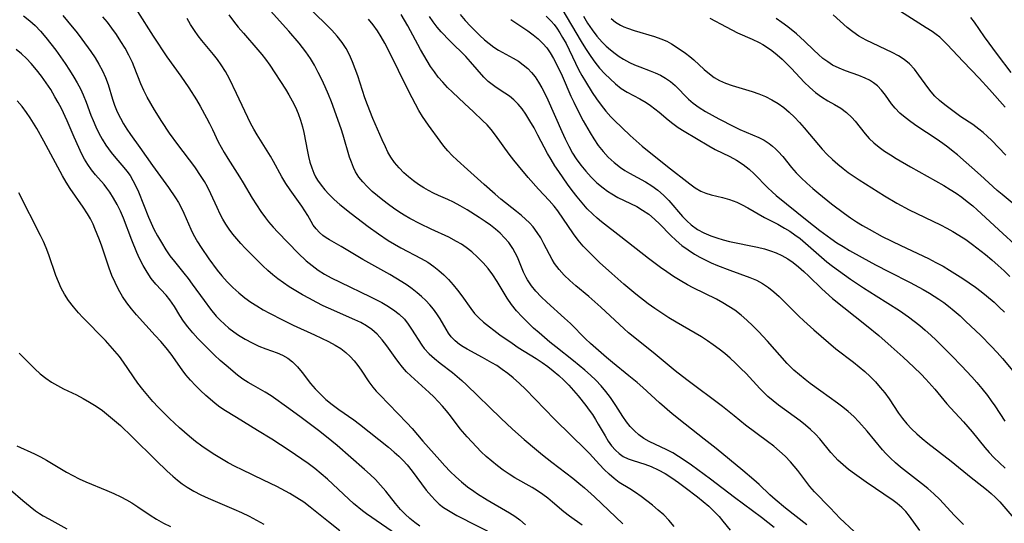
# Model space of a CAD drawing. Extents: x 1761544 to 1769746, y 3214722 to 3215715.
# Drawn here: x 1765943 to 1766175, y 3215196 to 3215314 of the extents above; entities that cross this region are included whole.
import ezdxf

# ---------------------------------------------------------------- set-up
doc = ezdxf.new("R2010")
doc.units = 0

msp = doc.modelspace()

# ---------------------------------------------------------------- linework, layer by layer
at = {"layer": 'Unknown_Line_Type', "color": 0}
for points in [[(1765970.3, 3215316.41, 1906), (1765974.02, 3215310.56, 1906), (1765977.18, 3215305.68, 1906), (1765980.48, 3215301.16, 1906), (1765982.36, 3215298.38, 1906), (1765984.17, 3215295.53, 1906), (1765985.03, 3215294.08, 1906), (1765986.58, 3215291.35, 1906), (1765987.3, 3215289.97, 1906), (1765987.98, 3215288.58, 1906), (1765989.34, 3215285.63, 1906), (1765989.99, 3215284.38, 1906), (1765990.7, 3215283.15, 1906), (1765991.58, 3215281.72, 1906), (1765994.34, 3215277.44, 1906), (1765995.23, 3215275.99, 1906), (1765997.34, 3215272.36, 1906), (1765998.31, 3215270.78, 1906), (1765999.34, 3215269.23, 1906), (1766000.43, 3215267.74, 1906), (1766001.17, 3215266.82, 1906), (1766002.26, 3215265.58, 1906), (1766003.39, 3215264.38, 1906), (1766008.18, 3215259.46, 1906), (1766010.06, 3215257.61, 1906), (1766011.42, 3215256.49, 1906), (1766012.86, 3215255.45, 1906), (1766014.37, 3215254.5, 1906), (1766015.95, 3215253.61, 1906), (1766018.03, 3215252.57, 1906), (1766025.21, 3215249.12, 1906), (1766027.84, 3215247.78, 1906), (1766029.09, 3215247.06, 1906), (1766030.59, 3215246.09, 1906), (1766031.96, 3215245.02, 1906), (1766033.18, 3215243.83, 1906), (1766034.08, 3215242.7, 1906), (1766034.89, 3215241.52, 1906), (1766037.29, 3215237.75, 1906), (1766037.87, 3215236.95, 1906), (1766038.99, 3215235.72, 1906), (1766040.26, 3215234.57, 1906), (1766041.62, 3215233.47, 1906), (1766044.5, 3215231.27, 1906), (1766045.64, 3215230.35, 1906), (1766046.74, 3215229.39, 1906), (1766047.81, 3215228.39, 1906), (1766055.91, 3215220.49, 1906), (1766058.65, 3215217.94, 1906), (1766061.45, 3215215.46, 1906), (1766064.3, 3215213.03, 1906), (1766065.74, 3215211.85, 1906), (1766067.93, 3215210.13, 1906), (1766072.91, 3215206.35, 1906), (1766074.31, 3215205.24, 1906), (1766075.67, 3215204.09, 1906), (1766077.99, 3215201.97, 1906), (1766084.7, 3215195.65, 1906)], [(1765991.78, 3215315.64, 1902), (1765992.88, 3215314.15, 1902), (1765994.05, 3215312.69, 1902), (1765995.25, 3215311.26, 1902), (1765998.65, 3215307.37, 1902), (1765999.57, 3215306.29, 1902), (1766000.45, 3215305.17, 1902), (1766001.5, 3215303.7, 1902), (1766005.18, 3215298.09, 1902), (1766005.99, 3215296.78, 1902), (1766006.77, 3215295.34, 1902), (1766007.49, 3215293.86, 1902), (1766008.12, 3215292.35, 1902), (1766008.68, 3215290.81, 1902), (1766009.16, 3215289.24, 1902), (1766009.48, 3215287.9, 1902), (1766010.37, 3215283.4, 1902), (1766010.61, 3215282.24, 1902), (1766010.94, 3215280.88, 1902), (1766011.35, 3215279.55, 1902), (1766011.86, 3215278.28, 1902), (1766012.28, 3215277.45, 1902), (1766012.75, 3215276.65, 1902), (1766013.55, 3215275.49, 1902), (1766014.45, 3215274.37, 1902), (1766015.42, 3215273.31, 1902), (1766016.68, 3215272.09, 1902), (1766018, 3215270.92, 1902), (1766020.66, 3215268.74, 1902), (1766024.62, 3215265.72, 1902), (1766027.1, 3215263.95, 1902), (1766029.4, 3215262.43, 1902), (1766030.88, 3215261.55, 1902), (1766032.39, 3215260.71, 1902), (1766037.15, 3215258.19, 1902), (1766038.68, 3215257.29, 1902), (1766040.13, 3215256.31, 1902), (1766041.34, 3215255.34, 1902), (1766042.49, 3215254.3, 1902), (1766043.57, 3215253.19, 1902), (1766044.67, 3215251.95, 1902), (1766045.71, 3215250.68, 1902), (1766046.7, 3215249.37, 1902), (1766048.85, 3215246.34, 1902), (1766049.74, 3215245.22, 1902), (1766050.7, 3215244.19, 1902), (1766051.83, 3215243.19, 1902), (1766055.72, 3215240.2, 1902), (1766058.55, 3215238.17, 1902), (1766060.02, 3215237.21, 1902), (1766062.86, 3215235.49, 1902), (1766064.25, 3215234.61, 1902), (1766065.63, 3215233.67, 1902), (1766066.98, 3215232.69, 1902), (1766068.29, 3215231.66, 1902), (1766069.56, 3215230.58, 1902), (1766070.77, 3215229.45, 1902), (1766071.93, 3215228.27, 1902), (1766073.04, 3215227.05, 1902), (1766074.13, 3215225.8, 1902), (1766075.98, 3215223.48, 1902), (1766076.76, 3215222.43, 1902), (1766077.51, 3215221.36, 1902), (1766078.22, 3215220.25, 1902), (1766078.89, 3215219.13, 1902), (1766080.47, 3215216.34, 1902), (1766081.22, 3215215.13, 1902), (1766082.03, 3215214, 1902), (1766082.91, 3215212.98, 1902), (1766083.8, 3215212.18, 1902), (1766084.77, 3215211.52, 1902), (1766085.9, 3215210.97, 1902), (1766087.11, 3215210.54, 1902), (1766089.87, 3215209.68, 1902), (1766091.37, 3215209.13, 1902), (1766093, 3215208.36, 1902), (1766094.61, 3215207.45, 1902), (1766096.2, 3215206.44, 1902), (1766097.78, 3215205.35, 1902), (1766099.34, 3215204.22, 1902), (1766102.24, 3215202.02, 1902), (1766103.63, 3215200.91, 1902), (1766104.97, 3215199.75, 1902), (1766106.07, 3215198.72, 1902), (1766107.38, 3215197.33, 1902), (1766108.26, 3215196.27, 1902), (1766109.97, 3215194.1, 1902)], [(1766120.35, 3215194.76, 1900), (1766117.35, 3215197.13, 1900), (1766111, 3215201.81, 1900), (1766105.31, 3215206.15, 1900), (1766100.86, 3215209.43, 1900), (1766099.33, 3215210.5, 1900), (1766097.8, 3215211.5, 1900), (1766096.44, 3215212.33, 1900), (1766095.06, 3215213.07, 1900), (1766090.91, 3215215.02, 1900), (1766089.61, 3215215.75, 1900), (1766088.46, 3215216.58, 1900), (1766087.39, 3215217.52, 1900), (1766086.4, 3215218.56, 1900), (1766085.5, 3215219.68, 1900), (1766084.65, 3215220.91, 1900), (1766083.05, 3215223.49, 1900), (1766081.77, 3215225.39, 1900), (1766080.7, 3215226.8, 1900), (1766079.56, 3215228.15, 1900), (1766078.33, 3215229.45, 1900), (1766077.07, 3215230.65, 1900), (1766075.75, 3215231.81, 1900), (1766073.02, 3215234.03, 1900), (1766068.86, 3215237.31, 1900), (1766067.5, 3215238.43, 1900), (1766064.96, 3215240.61, 1900), (1766063.65, 3215241.77, 1900), (1766062.25, 3215243.09, 1900), (1766060.91, 3215244.44, 1900), (1766059.63, 3215245.84, 1900), (1766058.45, 3215247.29, 1900), (1766057.38, 3215248.79, 1900), (1766055.05, 3215252.78, 1900), (1766054.03, 3215254.3, 1900), (1766052.92, 3215255.77, 1900), (1766051.72, 3215257.18, 1900), (1766050.44, 3215258.51, 1900), (1766049.11, 3215259.7, 1900), (1766047.71, 3215260.79, 1900), (1766046.63, 3215261.53, 1900), (1766045.5, 3215262.21, 1900), (1766043.66, 3215263.17, 1900), (1766039.5, 3215265.05, 1900), (1766036.87, 3215266.3, 1900), (1766034.45, 3215267.6, 1900), (1766033.15, 3215268.37, 1900), (1766031.88, 3215269.17, 1900), (1766030.63, 3215270.01, 1900), (1766029.41, 3215270.88, 1900), (1766028.09, 3215271.88, 1900), (1766026.82, 3215272.91, 1900), (1766025.6, 3215273.99, 1900), (1766024.45, 3215275.1, 1900), (1766023.42, 3215276.2, 1900), (1766022.49, 3215277.36, 1900), (1766021.7, 3215278.59, 1900), (1766021.18, 3215279.63, 1900), (1766020.7, 3215280.84, 1900), (1766020.28, 3215282.09, 1900), (1766018.8, 3215287.2, 1900), (1766018.31, 3215288.71, 1900), (1766016.01, 3215295.07, 1900), (1766015.3, 3215296.84, 1900), (1766014.54, 3215298.6, 1900), (1766013.74, 3215300.33, 1900), (1766012.9, 3215302.04, 1900), (1766012, 3215303.71, 1900), (1766011.03, 3215305.33, 1900), (1766009.98, 3215306.89, 1900), (1766009.21, 3215307.9, 1900), (1766008.41, 3215308.89, 1900), (1766005.96, 3215311.72, 1900), (1766000.94, 3215317.33, 1900)], [(1766128, 3215195.39, 1898), (1766123, 3215199.33, 1898), (1766120.58, 3215201.34, 1898), (1766119.33, 3215202.48, 1898), (1766116.76, 3215204.92, 1898), (1766115.51, 3215206.02, 1898), (1766112.92, 3215208.19, 1898), (1766106.63, 3215213.34, 1898), (1766103.86, 3215215.55, 1898), (1766099.35, 3215219.08, 1898), (1766096.33, 3215221.54, 1898), (1766093.33, 3215224.14, 1898), (1766089.36, 3215227.73, 1898), (1766088.03, 3215228.91, 1898), (1766086.06, 3215230.53, 1898), (1766082.21, 3215233.63, 1898), (1766080.8, 3215234.83, 1898), (1766077.05, 3215238.16, 1898), (1766075.91, 3215239.24, 1898), (1766072.31, 3215242.85, 1898), (1766070.92, 3215244.13, 1898), (1766066.72, 3215247.87, 1898), (1766065.39, 3215249.14, 1898), (1766064.15, 3215250.47, 1898), (1766063.11, 3215251.76, 1898), (1766062.21, 3215253.13, 1898), (1766061.92, 3215253.65, 1898), (1766061.28, 3215254.96, 1898), (1766059.81, 3215258.47, 1898), (1766059.32, 3215259.5, 1898), (1766058.76, 3215260.5, 1898), (1766057.79, 3215261.9, 1898), (1766056.82, 3215263.04, 1898), (1766055.75, 3215264.13, 1898), (1766054.64, 3215265.11, 1898), (1766053.47, 3215266.03, 1898), (1766052.26, 3215266.91, 1898), (1766050.85, 3215267.85, 1898), (1766047.97, 3215269.62, 1898), (1766046.36, 3215270.56, 1898), (1766044.74, 3215271.44, 1898), (1766043.44, 3215272.06, 1898), (1766041.22, 3215273.05, 1898), (1766040.05, 3215273.6, 1898), (1766038.89, 3215274.2, 1898), (1766037.75, 3215274.85, 1898), (1766036.51, 3215275.64, 1898), (1766035.3, 3215276.49, 1898), (1766034.14, 3215277.4, 1898), (1766033.05, 3215278.38, 1898), (1766031.92, 3215279.53, 1898), (1766030.89, 3215280.77, 1898), (1766029.98, 3215282.08, 1898), (1766029.31, 3215283.25, 1898), (1766028.7, 3215284.47, 1898), (1766027.92, 3215286.14, 1898), (1766025.76, 3215291.16, 1898), (1766024.48, 3215294.37, 1898), (1766023.88, 3215296.07, 1898), (1766022.2, 3215301.21, 1898), (1766021.61, 3215302.9, 1898), (1766020.97, 3215304.56, 1898), (1766020.25, 3215306.16, 1898), (1766019.44, 3215307.67, 1898), (1766018.51, 3215309.1, 1898), (1766017.36, 3215310.56, 1898), (1766016.09, 3215311.96, 1898), (1766010.78, 3215317.28, 1898)], [(1766154.7, 3215194.01, 1894), (1766152.24, 3215197.43, 1894), (1766151.36, 3215198.5, 1894), (1766150.39, 3215199.5, 1894), (1766149.32, 3215200.41, 1894), (1766148.37, 3215201.13, 1894), (1766142.02, 3215205.44, 1894), (1766139.26, 3215207.37, 1894), (1766137.88, 3215208.41, 1894), (1766136.57, 3215209.49, 1894), (1766135.34, 3215210.64, 1894), (1766134.68, 3215211.35, 1894), (1766133.72, 3215212.45, 1894), (1766131.1, 3215215.67, 1894), (1766130.04, 3215216.79, 1894), (1766128.91, 3215217.86, 1894), (1766127.72, 3215218.88, 1894), (1766126.47, 3215219.87, 1894), (1766121.35, 3215223.6, 1894), (1766120.1, 3215224.58, 1894), (1766118.88, 3215225.62, 1894), (1766117.89, 3215226.55, 1894), (1766116.93, 3215227.52, 1894), (1766113.7, 3215231.02, 1894), (1766112.49, 3215232.27, 1894), (1766111.25, 3215233.5, 1894), (1766109.97, 3215234.68, 1894), (1766108.68, 3215235.76, 1894), (1766107.35, 3215236.8, 1894), (1766105.99, 3215237.8, 1894), (1766104.6, 3215238.76, 1894), (1766103.18, 3215239.68, 1894), (1766101.74, 3215240.56, 1894), (1766097.22, 3215243.13, 1894), (1766095.53, 3215244.16, 1894), (1766093.87, 3215245.24, 1894), (1766092.24, 3215246.37, 1894), (1766090.67, 3215247.5, 1894), (1766087.75, 3215249.76, 1894), (1766084.9, 3215252.1, 1894), (1766082.04, 3215254.59, 1894), (1766079.19, 3215257.21, 1894), (1766077.8, 3215258.54, 1894), (1766076.55, 3215259.79, 1894), (1766075.35, 3215261.08, 1894), (1766074.17, 3215262.5, 1894), (1766073.06, 3215263.97, 1894), (1766069.32, 3215269.37, 1894), (1766068.46, 3215270.5, 1894), (1766067.28, 3215271.87, 1894), (1766064.82, 3215274.54, 1894), (1766062.36, 3215277.28, 1894), (1766060.07, 3215279.99, 1894), (1766058.96, 3215281.38, 1894), (1766057.89, 3215282.78, 1894), (1766054.69, 3215287.2, 1894), (1766053.61, 3215288.59, 1894), (1766052.66, 3215289.68, 1894), (1766051.61, 3215290.72, 1894), (1766049.44, 3215292.7, 1894), (1766047.34, 3215294.74, 1894), (1766044.55, 3215297.34, 1894), (1766043.37, 3215298.51, 1894), (1766042.22, 3215299.72, 1894), (1766041.18, 3215300.94, 1894), (1766040.25, 3215302.16, 1894), (1766039.37, 3215303.43, 1894), (1766038.54, 3215304.74, 1894), (1766037.75, 3215306.08, 1894), (1766036.98, 3215307.47, 1894), (1766034, 3215313.05, 1894), (1766032.44, 3215315.71, 1894)], [(1766046.31, 3215315.7, 1890), (1766047.52, 3215314.3, 1890), (1766048.77, 3215312.95, 1890), (1766050.05, 3215311.65, 1890), (1766050.94, 3215310.77, 1890), (1766052.08, 3215309.73, 1890), (1766053.14, 3215308.83, 1890), (1766054.24, 3215308, 1890), (1766055.34, 3215307.31, 1890), (1766058.86, 3215305.38, 1890), (1766060.06, 3215304.65, 1890), (1766061.21, 3215303.85, 1890), (1766062.28, 3215302.96, 1890), (1766063.17, 3215302.01, 1890), (1766063.99, 3215300.97, 1890), (1766064.81, 3215299.74, 1890), (1766065.57, 3215298.43, 1890), (1766066.28, 3215297.06, 1890), (1766066.99, 3215295.55, 1890), (1766070.26, 3215288.1, 1890), (1766071.06, 3215286.35, 1890), (1766071.91, 3215284.64, 1890), (1766072.84, 3215282.98, 1890), (1766073.71, 3215281.63, 1890), (1766074.8, 3215280.15, 1890), (1766075.96, 3215278.74, 1890), (1766077.23, 3215277.33, 1890), (1766078.57, 3215276.01, 1890), (1766080, 3215274.81, 1890), (1766081.02, 3215274.06, 1890), (1766082.09, 3215273.38, 1890), (1766083.53, 3215272.58, 1890), (1766087.93, 3215270.4, 1890), (1766089.34, 3215269.59, 1890), (1766090.77, 3215268.59, 1890), (1766092.12, 3215267.47, 1890), (1766093.41, 3215266.24, 1890), (1766095.91, 3215263.67, 1890), (1766097.21, 3215262.42, 1890), (1766098.59, 3215261.26, 1890), (1766100.05, 3215260.18, 1890), (1766101.58, 3215259.19, 1890), (1766102.81, 3215258.5, 1890), (1766104.08, 3215257.85, 1890), (1766105.5, 3215257.18, 1890), (1766106.95, 3215256.55, 1890), (1766109.88, 3215255.38, 1890), (1766114.59, 3215253.69, 1890), (1766116.14, 3215253.04, 1890), (1766117.61, 3215252.27, 1890), (1766118.96, 3215251.35, 1890), (1766120.24, 3215250.3, 1890), (1766121.48, 3215249.17, 1890), (1766126.15, 3215244.59, 1890), (1766127.36, 3215243.45, 1890), (1766129.72, 3215241.31, 1890), (1766134.9, 3215236.9, 1890), (1766139.01, 3215233.72, 1890), (1766140.36, 3215232.64, 1890), (1766141.69, 3215231.5, 1890), (1766142.96, 3215230.31, 1890), (1766144.19, 3215229.07, 1890), (1766145.35, 3215227.79, 1890), (1766146.44, 3215226.48, 1890), (1766147.44, 3215225.12, 1890), (1766149.63, 3215221.72, 1890), (1766150.58, 3215220.43, 1890), (1766151.61, 3215219.18, 1890), (1766152.72, 3215217.99, 1890), (1766153.95, 3215216.83, 1890), (1766155.24, 3215215.72, 1890), (1766156.57, 3215214.65, 1890), (1766162.06, 3215210.41, 1890), (1766166.75, 3215206.56, 1890), (1766169.3, 3215204.6, 1890), (1766170.41, 3215203.7, 1890), (1766171.49, 3215202.77, 1890), (1766172.53, 3215201.79, 1890), (1766173.53, 3215200.77, 1890), (1766177.31, 3215196.42, 1890)], [(1766070.26, 3215317.04, 1884), (1766074.83, 3215309.32, 1884), (1766075.84, 3215307.68, 1884), (1766077.09, 3215305.76, 1884), (1766078.04, 3215304.47, 1884), (1766079.21, 3215303.06, 1884), (1766080.44, 3215301.73, 1884), (1766081.66, 3215300.49, 1884), (1766082.93, 3215299.32, 1884), (1766084.26, 3215298.27, 1884), (1766085.69, 3215297.38, 1884), (1766088.67, 3215295.78, 1884), (1766090.14, 3215294.93, 1884), (1766091.2, 3215294.22, 1884), (1766092.23, 3215293.45, 1884), (1766093.24, 3215292.65, 1884), (1766095.34, 3215290.85, 1884), (1766096.43, 3215289.98, 1884), (1766097.73, 3215289.07, 1884), (1766099.09, 3215288.21, 1884), (1766104.92, 3215284.71, 1884), (1766106.46, 3215283.86, 1884), (1766109.88, 3215282.23, 1884), (1766111.47, 3215281.34, 1884), (1766113, 3215280.33, 1884), (1766114.44, 3215279.19, 1884), (1766115.63, 3215278.09, 1884), (1766118.86, 3215274.81, 1884), (1766119.83, 3215273.9, 1884), (1766120.84, 3215273.02, 1884), (1766128.11, 3215267.15, 1884), (1766131.09, 3215264.8, 1884), (1766133.71, 3215262.84, 1884), (1766135.14, 3215261.88, 1884), (1766136.6, 3215260.96, 1884), (1766138.08, 3215260.08, 1884), (1766141.09, 3215258.37, 1884), (1766144.19, 3215256.68, 1884), (1766147.45, 3215254.99, 1884), (1766152.37, 3215252.51, 1884), (1766155.44, 3215250.86, 1884), (1766156.94, 3215249.99, 1884), (1766159.14, 3215248.58, 1884), (1766160.29, 3215247.78, 1884), (1766161.41, 3215246.94, 1884), (1766162.79, 3215245.81, 1884), (1766164.14, 3215244.63, 1884), (1766165.46, 3215243.41, 1884), (1766169.03, 3215239.98, 1884), (1766171.51, 3215237.46, 1884), (1766172.85, 3215236.03, 1884), (1766174.16, 3215234.57, 1884), (1766178.51, 3215229.32, 1884)], [(1766174.93, 3215282.51, 1874), (1766171.54, 3215286.02, 1874), (1766170.59, 3215286.95, 1874), (1766169.61, 3215287.84, 1874), (1766168.59, 3215288.67, 1874), (1766167.13, 3215289.72, 1874), (1766164.36, 3215291.59, 1874), (1766161.79, 3215293.41, 1874), (1766160.53, 3215294.37, 1874), (1766159.32, 3215295.38, 1874), (1766158.21, 3215296.46, 1874), (1766157.34, 3215297.44, 1874), (1766156.54, 3215298.48, 1874), (1766154.42, 3215301.4, 1874), (1766153.37, 3215302.78, 1874), (1766152.21, 3215304.04, 1874), (1766150.98, 3215305.05, 1874), (1766149.62, 3215305.93, 1874), (1766148.17, 3215306.72, 1874), (1766142.03, 3215309.62, 1874), (1766141.15, 3215310.09, 1874), (1766140.29, 3215310.59, 1874), (1766138.88, 3215311.56, 1874), (1766137.55, 3215312.65, 1874), (1766134.25, 3215315.64, 1874)], [(1766174.77, 3215293.86, 1872), (1766171.09, 3215298.03, 1872), (1766168.61, 3215300.68, 1872), (1766164.88, 3215304.59, 1872), (1766161.13, 3215308.64, 1872), (1766160.26, 3215309.51, 1872), (1766159.36, 3215310.33, 1872), (1766158.49, 3215311, 1872), (1766157.58, 3215311.64, 1872), (1766156.17, 3215312.57, 1872), (1766150.1, 3215316.41, 1872)], [(1765943.46, 3215315.35, 1912), (1765944.91, 3215314.2, 1912), (1765946.15, 3215313.08, 1912), (1765947.46, 3215311.72, 1912), (1765948.7, 3215310.28, 1912), (1765949.89, 3215308.79, 1912), (1765951.04, 3215307.27, 1912), (1765952.15, 3215305.71, 1912), (1765953.23, 3215304.13, 1912), (1765954.27, 3215302.54, 1912), (1765955.27, 3215300.93, 1912), (1765956.08, 3215299.55, 1912), (1765956.83, 3215298.15, 1912), (1765957.5, 3215296.72, 1912), (1765958.18, 3215295.04, 1912), (1765959.32, 3215291.97, 1912), (1765959.82, 3215290.71, 1912), (1765960.49, 3215289.2, 1912), (1765961.21, 3215287.71, 1912), (1765962, 3215286.28, 1912), (1765962.84, 3215284.89, 1912), (1765963.43, 3215284.01, 1912), (1765964.05, 3215283.17, 1912), (1765965.2, 3215281.81, 1912), (1765967.11, 3215279.65, 1912), (1765967.8, 3215278.78, 1912), (1765968.55, 3215277.7, 1912), (1765969.22, 3215276.55, 1912), (1765969.84, 3215275.35, 1912), (1765970.52, 3215273.86, 1912), (1765972.92, 3215267.91, 1912), (1765973.53, 3215266.49, 1912), (1765974.18, 3215265.09, 1912), (1765975.02, 3215263.48, 1912), (1765975.91, 3215261.91, 1912), (1765976.95, 3215260.18, 1912), (1765977.94, 3215258.78, 1912), (1765978.99, 3215257.42, 1912), (1765981.2, 3215254.71, 1912), (1765982.22, 3215253.42, 1912), (1765983.18, 3215252.13, 1912), (1765985.98, 3215248.24, 1912), (1765987.52, 3215246.19, 1912), (1765988.87, 3215244.57, 1912), (1765989.79, 3215243.6, 1912), (1765990.76, 3215242.68, 1912), (1765991.84, 3215241.76, 1912), (1765992.96, 3215240.89, 1912), (1765994.12, 3215240.09, 1912), (1765995.69, 3215239.13, 1912), (1765997.29, 3215238.28, 1912), (1765998.91, 3215237.53, 1912), (1766000.53, 3215236.89, 1912), (1766003.2, 3215235.94, 1912), (1766004.48, 3215235.36, 1912), (1766005.69, 3215234.65, 1912), (1766006.8, 3215233.81, 1912), (1766007.98, 3215232.62, 1912), (1766009.08, 3215231.28, 1912), (1766011.1, 3215228.73, 1912), (1766012.17, 3215227.46, 1912), (1766013.31, 3215226.23, 1912), (1766014.7, 3215224.94, 1912), (1766016.18, 3215223.74, 1912), (1766017.72, 3215222.6, 1912), (1766021.28, 3215220.12, 1912), (1766022.61, 3215219.12, 1912), (1766029.44, 3215213.67, 1912), (1766030.8, 3215212.51, 1912), (1766031.86, 3215211.56, 1912), (1766032.88, 3215210.57, 1912), (1766033.85, 3215209.53, 1912), (1766035.03, 3215208.07, 1912), (1766038.35, 3215203.53, 1912), (1766039.54, 3215202.1, 1912), (1766040.44, 3215201.16, 1912), (1766041.41, 3215200.28, 1912), (1766042.43, 3215199.48, 1912), (1766043.95, 3215198.49, 1912), (1766045.55, 3215197.6, 1912), (1766055.17, 3215192.73, 1912)], [(1765952.71, 3215315.42, 1910), (1765953.83, 3215314.1, 1910), (1765956.06, 3215311.33, 1910), (1765957.17, 3215309.89, 1910), (1765959.3, 3215306.96, 1910), (1765960.29, 3215305.47, 1910), (1765961.22, 3215303.96, 1910), (1765962.05, 3215302.41, 1910), (1765962.77, 3215300.83, 1910), (1765963.36, 3215299.16, 1910), (1765964.39, 3215295.75, 1910), (1765964.88, 3215294.32, 1910), (1765965.53, 3215292.75, 1910), (1765966.27, 3215291.21, 1910), (1765967, 3215289.9, 1910), (1765967.79, 3215288.62, 1910), (1765968.62, 3215287.38, 1910), (1765970.88, 3215284.31, 1910), (1765973.83, 3215280.06, 1910), (1765977.61, 3215274.88, 1910), (1765979.26, 3215272.46, 1910), (1765979.96, 3215271.33, 1910), (1765980.6, 3215270.17, 1910), (1765981.23, 3215268.89, 1910), (1765982.87, 3215265.07, 1910), (1765983.43, 3215263.88, 1910), (1765984.42, 3215262.12, 1910), (1765985.28, 3215260.75, 1910), (1765987.14, 3215258.06, 1910), (1765989.1, 3215255.4, 1910), (1765990.15, 3215254.11, 1910), (1765991.41, 3215252.7, 1910), (1765992.74, 3215251.34, 1910), (1765994.14, 3215250.06, 1910), (1765995.62, 3215248.87, 1910), (1765997, 3215247.88, 1910), (1765998.43, 3215246.97, 1910), (1765999.89, 3215246.1, 1910), (1766001.39, 3215245.27, 1910), (1766004.44, 3215243.68, 1910), (1766007.01, 3215242.43, 1910), (1766012.04, 3215240.14, 1910), (1766013.69, 3215239.38, 1910), (1766015.29, 3215238.59, 1910), (1766016.84, 3215237.76, 1910), (1766018.18, 3215236.93, 1910), (1766019.42, 3215236.01, 1910), (1766020.43, 3215235.07, 1910), (1766021.35, 3215234.05, 1910), (1766022.2, 3215232.96, 1910), (1766023, 3215231.83, 1910), (1766024.78, 3215229.11, 1910), (1766025.74, 3215227.81, 1910), (1766026.53, 3215226.89, 1910), (1766027.38, 3215225.99, 1910), (1766033.79, 3215219.45, 1910), (1766035, 3215218.1, 1910), (1766037.53, 3215215.1, 1910), (1766041.52, 3215210.59, 1910), (1766042.74, 3215209.27, 1910), (1766044.01, 3215207.98, 1910), (1766045.32, 3215206.72, 1910), (1766046.67, 3215205.51, 1910), (1766048.07, 3215204.37, 1910), (1766049.53, 3215203.3, 1910), (1766050.45, 3215202.69, 1910), (1766052.7, 3215201.31, 1910), (1766057.97, 3215198.23, 1910), (1766059.23, 3215197.42, 1910), (1766060.43, 3215196.54, 1910), (1766061.76, 3215195.39, 1910)], [(1766075.06, 3215195.3, 1908), (1766072.11, 3215197.39, 1908), (1766070.78, 3215198.47, 1908), (1766068.13, 3215200.76, 1908), (1766066.99, 3215201.67, 1908), (1766065.8, 3215202.54, 1908), (1766064.57, 3215203.37, 1908), (1766063.31, 3215204.16, 1908), (1766059.24, 3215206.49, 1908), (1766057.9, 3215207.3, 1908), (1766056.49, 3215208.26, 1908), (1766055.12, 3215209.29, 1908), (1766053.79, 3215210.37, 1908), (1766052.5, 3215211.5, 1908), (1766051.31, 3215212.62, 1908), (1766050.16, 3215213.76, 1908), (1766049.05, 3215214.93, 1908), (1766047.97, 3215216.12, 1908), (1766046.33, 3215218.05, 1908), (1766044.05, 3215221.06, 1908), (1766043.11, 3215222.23, 1908), (1766042.15, 3215223.37, 1908), (1766041.14, 3215224.49, 1908), (1766040.09, 3215225.56, 1908), (1766039.01, 3215226.59, 1908), (1766034.7, 3215230.48, 1908), (1766033.7, 3215231.47, 1908), (1766032.75, 3215232.54, 1908), (1766031.85, 3215233.65, 1908), (1766031, 3215234.8, 1908), (1766029.02, 3215237.59, 1908), (1766027.96, 3215239.01, 1908), (1766026.81, 3215240.31, 1908), (1766025.51, 3215241.43, 1908), (1766024.27, 3215242.28, 1908), (1766022.94, 3215243.05, 1908), (1766021.55, 3215243.74, 1908), (1766015.3, 3215246.44, 1908), (1766014.05, 3215247.02, 1908), (1766012.41, 3215247.84, 1908), (1766010.79, 3215248.7, 1908), (1766009.18, 3215249.6, 1908), (1766007.61, 3215250.54, 1908), (1766006.06, 3215251.51, 1908), (1766004.71, 3215252.42, 1908), (1766003.39, 3215253.37, 1908), (1766002.16, 3215254.35, 1908), (1766000.97, 3215255.37, 1908), (1765999.83, 3215256.44, 1908), (1765998.71, 3215257.52, 1908), (1765995.69, 3215260.6, 1908), (1765994.68, 3215261.67, 1908), (1765993.7, 3215262.77, 1908), (1765992.78, 3215263.88, 1908), (1765991.91, 3215265.04, 1908), (1765991.11, 3215266.25, 1908), (1765990.42, 3215267.4, 1908), (1765989.79, 3215268.58, 1908), (1765989.03, 3215270.19, 1908), (1765987.58, 3215273.44, 1908), (1765986.8, 3215275.04, 1908), (1765986.09, 3215276.29, 1908), (1765985.33, 3215277.52, 1908), (1765983.79, 3215279.75, 1908), (1765979.82, 3215285.01, 1908), (1765977.87, 3215287.69, 1908), (1765976.02, 3215290.44, 1908), (1765974.28, 3215293.23, 1908), (1765972.59, 3215296.19, 1908), (1765971.79, 3215297.75, 1908), (1765971.08, 3215299.33, 1908), (1765969.53, 3215303.34, 1908), (1765969.09, 3215304.38, 1908), (1765968.28, 3215306.07, 1908), (1765967.38, 3215307.72, 1908), (1765966.4, 3215309.34, 1908), (1765965.35, 3215310.93, 1908), (1765964.25, 3215312.48, 1908), (1765963.19, 3215313.84, 1908), (1765962.1, 3215315.16, 1908)], [(1766096.8, 3215195.01, 1904), (1766095.54, 3215196.46, 1904), (1766094.3, 3215197.7, 1904), (1766093.01, 3215198.87, 1904), (1766091.68, 3215199.98, 1904), (1766090.32, 3215201.05, 1904), (1766088.98, 3215202.04, 1904), (1766087.64, 3215202.98, 1904), (1766086.29, 3215203.86, 1904), (1766083.83, 3215205.38, 1904), (1766082.59, 3215206.31, 1904), (1766081.41, 3215207.34, 1904), (1766080.26, 3215208.44, 1904), (1766079.14, 3215209.61, 1904), (1766076.78, 3215212.2, 1904), (1766075.8, 3215213.2, 1904), (1766072.48, 3215216.43, 1904), (1766068.59, 3215220.3, 1904), (1766061.71, 3215227.35, 1904), (1766060.29, 3215228.71, 1904), (1766058.84, 3215230.01, 1904), (1766057.57, 3215231.05, 1904), (1766056.27, 3215232.02, 1904), (1766054.94, 3215232.92, 1904), (1766053.83, 3215233.59, 1904), (1766051.58, 3215234.86, 1904), (1766047.99, 3215236.76, 1904), (1766047.05, 3215237.31, 1904), (1766046.16, 3215237.9, 1904), (1766045.14, 3215238.74, 1904), (1766044.24, 3215239.67, 1904), (1766043.59, 3215240.57, 1904), (1766043, 3215241.54, 1904), (1766041.63, 3215243.92, 1904), (1766040.87, 3215245.12, 1904), (1766040.08, 3215246.22, 1904), (1766039.2, 3215247.27, 1904), (1766038.25, 3215248.24, 1904), (1766037.23, 3215249.17, 1904), (1766036.17, 3215250.08, 1904), (1766035.02, 3215251, 1904), (1766033.81, 3215251.88, 1904), (1766032.59, 3215252.69, 1904), (1766029.77, 3215254.39, 1904), (1766023.43, 3215257.96, 1904), (1766018.28, 3215260.99, 1904), (1766015.51, 3215262.55, 1904), (1766014.72, 3215263.04, 1904), (1766013.99, 3215263.58, 1904), (1766013.19, 3215264.29, 1904), (1766012.4, 3215265.14, 1904), (1766011.71, 3215266.06, 1904), (1766011.21, 3215266.88, 1904), (1766010.42, 3215268.32, 1904), (1766009.75, 3215269.41, 1904), (1766009, 3215270.53, 1904), (1766006.3, 3215274.32, 1904), (1766005.26, 3215275.85, 1904), (1766004.3, 3215277.42, 1904), (1766002.38, 3215281, 1904), (1766001.65, 3215282.26, 1904), (1765998.48, 3215287.33, 1904), (1765997.69, 3215288.67, 1904), (1765996.96, 3215290.04, 1904), (1765993.65, 3215297.07, 1904), (1765991.96, 3215300.54, 1904), (1765991.04, 3215302.22, 1904), (1765990.04, 3215303.84, 1904), (1765989.15, 3215305.07, 1904), (1765988.21, 3215306.26, 1904), (1765985.47, 3215309.54, 1904), (1765984.62, 3215310.62, 1904), (1765983.7, 3215311.94, 1904), (1765982.82, 3215313.31, 1904), (1765981.99, 3215314.71, 1904)], [(1766139.17, 3215193.81, 1896), (1766135.84, 3215196.98, 1896), (1766134.8, 3215198.04, 1896), (1766133.49, 3215199.46, 1896), (1766129.85, 3215203.15, 1896), (1766128.7, 3215204.45, 1896), (1766125.9, 3215208.21, 1896), (1766125.07, 3215209.25, 1896), (1766124.19, 3215210.26, 1896), (1766122.95, 3215211.53, 1896), (1766121.62, 3215212.74, 1896), (1766120.23, 3215213.9, 1896), (1766118.8, 3215215.03, 1896), (1766113.58, 3215218.91, 1896), (1766110.89, 3215221.08, 1896), (1766108.12, 3215223.25, 1896), (1766099.72, 3215229.54, 1896), (1766096.98, 3215231.69, 1896), (1766091.78, 3215236.03, 1896), (1766086.02, 3215240.68, 1896), (1766084.97, 3215241.59, 1896), (1766079.52, 3215246.68, 1896), (1766076.64, 3215249.19, 1896), (1766073.57, 3215251.75, 1896), (1766072.17, 3215252.97, 1896), (1766070.85, 3215254.24, 1896), (1766069.63, 3215255.56, 1896), (1766068.58, 3215256.96, 1896), (1766068.01, 3215257.89, 1896), (1766066.08, 3215261.61, 1896), (1766065.32, 3215263, 1896), (1766064.48, 3215264.33, 1896), (1766063.53, 3215265.6, 1896), (1766062.69, 3215266.54, 1896), (1766061.77, 3215267.42, 1896), (1766060.81, 3215268.28, 1896), (1766059.62, 3215269.27, 1896), (1766055.95, 3215272.17, 1896), (1766054.6, 3215273.3, 1896), (1766051.96, 3215275.64, 1896), (1766048.09, 3215279.17, 1896), (1766045.61, 3215281.36, 1896), (1766044.45, 3215282.45, 1896), (1766043.46, 3215283.51, 1896), (1766042.52, 3215284.64, 1896), (1766041.61, 3215285.82, 1896), (1766038.88, 3215289.56, 1896), (1766037.48, 3215291.66, 1896), (1766036.63, 3215293.09, 1896), (1766035.82, 3215294.55, 1896), (1766034.27, 3215297.53, 1896), (1766029.36, 3215307.41, 1896), (1766028.56, 3215308.93, 1896), (1766027.71, 3215310.42, 1896), (1766026.82, 3215311.86, 1896), (1766025.86, 3215313.25, 1896), (1766024.77, 3215314.6, 1896)], [(1766164.94, 3215195.47, 1892), (1766163.83, 3215196.56, 1892), (1766162.75, 3215197.68, 1892), (1766159.34, 3215201.35, 1892), (1766157.98, 3215202.67, 1892), (1766156.54, 3215203.94, 1892), (1766155.06, 3215205.15, 1892), (1766150.12, 3215208.99, 1892), (1766148.92, 3215210, 1892), (1766147.76, 3215211.06, 1892), (1766146.67, 3215212.17, 1892), (1766145.86, 3215213.1, 1892), (1766142.22, 3215217.48, 1892), (1766140.32, 3215219.67, 1892), (1766139.1, 3215220.92, 1892), (1766137.79, 3215222.11, 1892), (1766136.54, 3215223.12, 1892), (1766135.25, 3215224.09, 1892), (1766131.33, 3215226.86, 1892), (1766128.84, 3215228.69, 1892), (1766127.63, 3215229.62, 1892), (1766126.28, 3215230.72, 1892), (1766124.98, 3215231.87, 1892), (1766123.42, 3215233.45, 1892), (1766118.77, 3215238.64, 1892), (1766116.61, 3215240.96, 1892), (1766115.29, 3215242.3, 1892), (1766113.93, 3215243.59, 1892), (1766112.52, 3215244.82, 1892), (1766111.05, 3215245.96, 1892), (1766109.66, 3215246.88, 1892), (1766108.22, 3215247.74, 1892), (1766106.75, 3215248.54, 1892), (1766101.23, 3215251.28, 1892), (1766099.91, 3215251.98, 1892), (1766098.18, 3215252.98, 1892), (1766096.6, 3215253.96, 1892), (1766095.05, 3215254.99, 1892), (1766093.52, 3215256.07, 1892), (1766090.69, 3215258.18, 1892), (1766084.21, 3215263.31, 1892), (1766079.65, 3215266.79, 1892), (1766078.59, 3215267.66, 1892), (1766077.57, 3215268.58, 1892), (1766076.29, 3215269.89, 1892), (1766075.07, 3215271.29, 1892), (1766073.89, 3215272.73, 1892), (1766072.75, 3215274.21, 1892), (1766071.64, 3215275.72, 1892), (1766069.58, 3215278.64, 1892), (1766068.65, 3215280.04, 1892), (1766067.76, 3215281.47, 1892), (1766066.95, 3215282.9, 1892), (1766064.66, 3215287.25, 1892), (1766063.74, 3215288.95, 1892), (1766062.79, 3215290.61, 1892), (1766061.79, 3215292.19, 1892), (1766060.92, 3215293.43, 1892), (1766059.98, 3215294.57, 1892), (1766058.96, 3215295.6, 1892), (1766057.96, 3215296.4, 1892), (1766056.9, 3215297.12, 1892), (1766054.83, 3215298.47, 1892), (1766053.88, 3215299.15, 1892), (1766052.97, 3215299.89, 1892), (1766051.95, 3215300.9, 1892), (1766048.79, 3215304.56, 1892), (1766047.66, 3215305.75, 1892), (1766043.93, 3215309.47, 1892), (1766041.88, 3215311.61, 1892), (1766040.92, 3215312.72, 1892), (1766039.97, 3215313.93, 1892), (1766039.08, 3215315.19, 1892)], [(1766058.3, 3215314.54, 1888), (1766062.26, 3215311.85, 1888), (1766063.53, 3215310.92, 1888), (1766064.74, 3215309.93, 1888), (1766065.85, 3215308.85, 1888), (1766066.74, 3215307.79, 1888), (1766067.54, 3215306.64, 1888), (1766068.32, 3215305.34, 1888), (1766069.04, 3215303.98, 1888), (1766070.36, 3215301.19, 1888), (1766072.44, 3215296.46, 1888), (1766073.13, 3215294.99, 1888), (1766073.85, 3215293.52, 1888), (1766075.35, 3215290.63, 1888), (1766076.96, 3215287.76, 1888), (1766077.84, 3215286.34, 1888), (1766078.89, 3215284.83, 1888), (1766080.03, 3215283.4, 1888), (1766081.25, 3215282.06, 1888), (1766082.63, 3215280.78, 1888), (1766084.11, 3215279.63, 1888), (1766085.16, 3215278.94, 1888), (1766086.24, 3215278.3, 1888), (1766090.01, 3215276.22, 1888), (1766091.51, 3215275.27, 1888), (1766092.93, 3215274.24, 1888), (1766094.26, 3215273.09, 1888), (1766095.51, 3215271.81, 1888), (1766098.77, 3215268.04, 1888), (1766099.74, 3215267.03, 1888), (1766100.78, 3215266.09, 1888), (1766102.28, 3215265.02, 1888), (1766103.78, 3215264.18, 1888), (1766105.38, 3215263.49, 1888), (1766106.81, 3215263, 1888), (1766108.29, 3215262.58, 1888), (1766109.79, 3215262.21, 1888), (1766116.4, 3215260.83, 1888), (1766118.06, 3215260.42, 1888), (1766119.47, 3215260, 1888), (1766120.84, 3215259.51, 1888), (1766122.15, 3215258.91, 1888), (1766123.52, 3215258.11, 1888), (1766124.81, 3215257.19, 1888), (1766126.07, 3215256.18, 1888), (1766127.29, 3215255.11, 1888), (1766128.48, 3215253.99, 1888), (1766131.59, 3215251.02, 1888), (1766134.12, 3215248.77, 1888), (1766136.75, 3215246.59, 1888), (1766142.13, 3215242.35, 1888), (1766144.97, 3215240, 1888), (1766147.94, 3215237.39, 1888), (1766150.72, 3215234.91, 1888), (1766153.28, 3215232.54, 1888), (1766154.94, 3215230.89, 1888), (1766156.05, 3215229.73, 1888), (1766158.19, 3215227.36, 1888), (1766161.02, 3215223.94, 1888), (1766161.97, 3215222.86, 1888), (1766164.95, 3215219.66, 1888), (1766166.97, 3215217.29, 1888), (1766169.96, 3215213.64, 1888), (1766170.99, 3215212.45, 1888), (1766172.07, 3215211.29, 1888), (1766173.4, 3215209.99, 1888), (1766174.79, 3215208.75, 1888)], [(1766066.62, 3215315.3, 1886), (1766067.81, 3215314.09, 1886), (1766068.48, 3215313.3, 1886), (1766069.1, 3215312.46, 1886), (1766069.82, 3215311.39, 1886), (1766070.49, 3215310.29, 1886), (1766071.29, 3215308.81, 1886), (1766073.52, 3215304.19, 1886), (1766074.25, 3215302.72, 1886), (1766075.02, 3215301.28, 1886), (1766075.84, 3215299.87, 1886), (1766077.44, 3215297.31, 1886), (1766078.47, 3215295.79, 1886), (1766079.53, 3215294.3, 1886), (1766080.65, 3215292.88, 1886), (1766081.84, 3215291.55, 1886), (1766082.62, 3215290.77, 1886), (1766086.4, 3215287.18, 1886), (1766087.8, 3215285.88, 1886), (1766089.24, 3215284.63, 1886), (1766095.17, 3215279.86, 1886), (1766100.42, 3215275.77, 1886), (1766101.7, 3215274.82, 1886), (1766103.05, 3215274.04, 1886), (1766104.24, 3215273.55, 1886), (1766105.5, 3215273.18, 1886), (1766108.12, 3215272.54, 1886), (1766109.83, 3215272.05, 1886), (1766111.51, 3215271.42, 1886), (1766112.83, 3215270.8, 1886), (1766114.13, 3215270.1, 1886), (1766118.04, 3215267.85, 1886), (1766121.2, 3215266.22, 1886), (1766122.77, 3215265.35, 1886), (1766124.02, 3215264.57, 1886), (1766125.24, 3215263.73, 1886), (1766126.43, 3215262.84, 1886), (1766127.71, 3215261.79, 1886), (1766132.78, 3215257.41, 1886), (1766134.08, 3215256.35, 1886), (1766135.46, 3215255.31, 1886), (1766138.35, 3215253.28, 1886), (1766141.35, 3215251.28, 1886), (1766144.39, 3215249.33, 1886), (1766149.86, 3215245.89, 1886), (1766151.99, 3215244.41, 1886), (1766153.33, 3215243.41, 1886), (1766154.64, 3215242.37, 1886), (1766155.92, 3215241.3, 1886), (1766157.23, 3215240.13, 1886), (1766158.51, 3215238.92, 1886), (1766162.18, 3215235.25, 1886), (1766164.49, 3215232.84, 1886), (1766166.88, 3215230.27, 1886), (1766168.1, 3215228.9, 1886), (1766169.28, 3215227.51, 1886), (1766170.61, 3215225.84, 1886), (1766171.51, 3215224.64, 1886), (1766172.37, 3215223.44, 1886), (1766174.73, 3215219.84, 1886)], [(1766075.41, 3215315.31, 1882), (1766076.37, 3215313.66, 1882), (1766077.41, 3215312.07, 1882), (1766078.54, 3215310.57, 1882), (1766079.78, 3215309.16, 1882), (1766080.75, 3215308.21, 1882), (1766081.78, 3215307.32, 1882), (1766082.85, 3215306.5, 1882), (1766083.82, 3215305.82, 1882), (1766084.81, 3215305.18, 1882), (1766086.23, 3215304.38, 1882), (1766087.45, 3215303.81, 1882), (1766088.7, 3215303.31, 1882), (1766091.15, 3215302.43, 1882), (1766092.31, 3215301.97, 1882), (1766093.56, 3215301.37, 1882), (1766094.75, 3215300.68, 1882), (1766095.88, 3215299.88, 1882), (1766096.99, 3215298.91, 1882), (1766100.15, 3215295.76, 1882), (1766101.28, 3215294.77, 1882), (1766102.68, 3215293.76, 1882), (1766104.16, 3215292.83, 1882), (1766107.27, 3215291.12, 1882), (1766110.79, 3215289.29, 1882), (1766112.25, 3215288.59, 1882), (1766113.7, 3215287.94, 1882), (1766116.69, 3215286.69, 1882), (1766117.95, 3215286.04, 1882), (1766119.16, 3215285.25, 1882), (1766119.92, 3215284.65, 1882), (1766120.66, 3215283.99, 1882), (1766121.29, 3215283.35, 1882), (1766122.36, 3215282.17, 1882), (1766124.44, 3215279.65, 1882), (1766125.53, 3215278.39, 1882), (1766126.67, 3215277.2, 1882), (1766128.01, 3215275.93, 1882), (1766129.42, 3215274.7, 1882), (1766130.86, 3215273.49, 1882), (1766133.85, 3215271.09, 1882), (1766136.92, 3215268.78, 1882), (1766138.31, 3215267.79, 1882), (1766139.72, 3215266.84, 1882), (1766141.19, 3215265.92, 1882), (1766142.7, 3215265.04, 1882), (1766145.77, 3215263.38, 1882), (1766150.16, 3215261.21, 1882), (1766156.68, 3215258.14, 1882), (1766158.44, 3215257.26, 1882), (1766160.16, 3215256.33, 1882), (1766161.65, 3215255.45, 1882), (1766164.83, 3215253.42, 1882), (1766167.76, 3215251.4, 1882), (1766169.1, 3215250.41, 1882), (1766170.41, 3215249.37, 1882), (1766172.17, 3215247.85, 1882), (1766173.39, 3215246.72, 1882), (1766174.58, 3215245.54, 1882)], [(1766081.91, 3215314.77, 1880), (1766082.96, 3215313.89, 1880), (1766084.13, 3215313.16, 1880), (1766084.92, 3215312.78, 1880), (1766085.75, 3215312.45, 1880), (1766087.33, 3215311.91, 1880), (1766092.14, 3215310.49, 1880), (1766093.61, 3215309.98, 1880), (1766095.03, 3215309.37, 1880), (1766096.17, 3215308.76, 1880), (1766097.27, 3215308.08, 1880), (1766099.41, 3215306.59, 1880), (1766100.44, 3215305.8, 1880), (1766101.43, 3215304.98, 1880), (1766103.85, 3215302.73, 1880), (1766105.09, 3215301.66, 1880), (1766106.23, 3215300.85, 1880), (1766107.44, 3215300.14, 1880), (1766108.89, 3215299.49, 1880), (1766110.41, 3215298.95, 1880), (1766115.16, 3215297.51, 1880), (1766116.75, 3215296.96, 1880), (1766118.3, 3215296.33, 1880), (1766119.81, 3215295.59, 1880), (1766121.26, 3215294.72, 1880), (1766122.61, 3215293.73, 1880), (1766123.89, 3215292.65, 1880), (1766125.11, 3215291.48, 1880), (1766126.29, 3215290.25, 1880), (1766127.43, 3215288.97, 1880), (1766130.77, 3215284.96, 1880), (1766131.64, 3215283.96, 1880), (1766132.83, 3215282.71, 1880), (1766134.07, 3215281.51, 1880), (1766135.37, 3215280.37, 1880), (1766136.57, 3215279.4, 1880), (1766137.81, 3215278.46, 1880), (1766140.36, 3215276.68, 1880), (1766141.84, 3215275.73, 1880), (1766146.3, 3215272.95, 1880), (1766149.26, 3215271.17, 1880), (1766152.13, 3215269.64, 1880), (1766159.52, 3215266.08, 1880), (1766160.99, 3215265.33, 1880), (1766162.45, 3215264.54, 1880), (1766163.86, 3215263.7, 1880), (1766165.48, 3215262.63, 1880), (1766167.04, 3215261.48, 1880), (1766170.13, 3215259.07, 1880), (1766171.66, 3215257.82, 1880), (1766173.16, 3215256.51, 1880), (1766174.53, 3215255.22, 1880), (1766175.87, 3215253.89, 1880)], [(1766105.21, 3215314.8, 1878), (1766108.99, 3215312.74, 1878), (1766110.33, 3215312.05, 1878), (1766111.69, 3215311.4, 1878), (1766115.14, 3215309.89, 1878), (1766116.83, 3215309.07, 1878), (1766117.69, 3215308.58, 1878), (1766118.54, 3215308.06, 1878), (1766119.8, 3215307.17, 1878), (1766121.02, 3215306.2, 1878), (1766122.19, 3215305.17, 1878), (1766123.32, 3215304.09, 1878), (1766124.42, 3215302.97, 1878), (1766127.44, 3215299.73, 1878), (1766128.74, 3215298.47, 1878), (1766130.09, 3215297.31, 1878), (1766131.5, 3215296.27, 1878), (1766133.01, 3215295.34, 1878), (1766134.54, 3215294.47, 1878), (1766136.02, 3215293.57, 1878), (1766137.4, 3215292.56, 1878), (1766138.65, 3215291.41, 1878), (1766139.45, 3215290.51, 1878), (1766141.8, 3215287.52, 1878), (1766142.74, 3215286.48, 1878), (1766143.86, 3215285.42, 1878), (1766145.08, 3215284.43, 1878), (1766146.37, 3215283.49, 1878), (1766147.72, 3215282.6, 1878), (1766149.11, 3215281.73, 1878), (1766152.49, 3215279.77, 1878), (1766160.32, 3215275.37, 1878), (1766161.82, 3215274.46, 1878), (1766163.2, 3215273.56, 1878), (1766164.54, 3215272.61, 1878), (1766165.85, 3215271.61, 1878), (1766167.13, 3215270.57, 1878), (1766168.16, 3215269.67, 1878), (1766174.22, 3215264.05, 1878), (1766177, 3215261.58, 1878)], [(1766176.43, 3215271.3, 1876), (1766174.07, 3215273.23, 1876), (1766172.92, 3215274.23, 1876), (1766168.97, 3215277.8, 1876), (1766163.53, 3215282.57, 1876), (1766162.52, 3215283.42, 1876), (1766161.3, 3215284.38, 1876), (1766160.05, 3215285.3, 1876), (1766158.51, 3215286.36, 1876), (1766153.95, 3215289.35, 1876), (1766152.53, 3215290.35, 1876), (1766151.19, 3215291.38, 1876), (1766149.94, 3215292.46, 1876), (1766148.82, 3215293.62, 1876), (1766148.02, 3215294.62, 1876), (1766146.55, 3215296.68, 1876), (1766145.65, 3215297.84, 1876), (1766144.65, 3215298.89, 1876), (1766143.77, 3215299.59, 1876), (1766142.81, 3215300.19, 1876), (1766141.77, 3215300.71, 1876), (1766140.28, 3215301.32, 1876), (1766137.17, 3215302.43, 1876), (1766135.62, 3215303.04, 1876), (1766134.12, 3215303.77, 1876), (1766132.96, 3215304.5, 1876), (1766131.84, 3215305.33, 1876), (1766130.78, 3215306.24, 1876), (1766129.68, 3215307.28, 1876), (1766127.5, 3215309.43, 1876), (1766126.57, 3215310.3, 1876), (1766125.61, 3215311.14, 1876), (1766123.52, 3215312.79, 1876), (1766122.16, 3215313.78, 1876), (1766120.77, 3215314.72, 1876)], [(1766176.17, 3215302.04, 1870), (1766172.97, 3215306.22, 1870), (1766169.88, 3215310.39, 1870), (1766167.54, 3215313.84, 1870), (1766166.69, 3215314.98, 1870)], [(1766036.83, 3215195.09, 1914), (1766035.67, 3215195.93, 1914), (1766034.48, 3215196.89, 1914), (1766033.35, 3215197.91, 1914), (1766032.29, 3215199, 1914), (1766031.08, 3215200.41, 1914), (1766028.78, 3215203.34, 1914), (1766027.58, 3215204.77, 1914), (1766026.38, 3215206.03, 1914), (1766025.11, 3215207.24, 1914), (1766023.79, 3215208.42, 1914), (1766017.35, 3215214.06, 1914), (1766016.07, 3215215.14, 1914), (1766013.28, 3215217.36, 1914), (1766008.88, 3215220.7, 1914), (1766005.96, 3215222.81, 1914), (1766001.76, 3215225.77, 1914), (1766000.39, 3215226.66, 1914), (1765997.61, 3215228.21, 1914), (1765996.36, 3215228.94, 1914), (1765995.13, 3215229.74, 1914), (1765993.85, 3215230.7, 1914), (1765991.2, 3215232.92, 1914), (1765989.81, 3215234.15, 1914), (1765988.44, 3215235.41, 1914), (1765985.8, 3215238.02, 1914), (1765984.54, 3215239.34, 1914), (1765983.33, 3215240.68, 1914), (1765982.19, 3215242.03, 1914), (1765981.15, 3215243.38, 1914), (1765980.24, 3215244.74, 1914), (1765979.01, 3215246.86, 1914), (1765978.49, 3215247.67, 1914), (1765977.92, 3215248.46, 1914), (1765977.03, 3215249.55, 1914), (1765974.61, 3215252.14, 1914), (1765973.55, 3215253.47, 1914), (1765972.56, 3215254.92, 1914), (1765971.65, 3215256.48, 1914), (1765970.8, 3215258.13, 1914), (1765970.15, 3215259.55, 1914), (1765968.94, 3215262.5, 1914), (1765966.96, 3215267.64, 1914), (1765966.26, 3215269.3, 1914), (1765965.49, 3215270.91, 1914), (1765964.67, 3215272.41, 1914), (1765963.74, 3215273.83, 1914), (1765963.09, 3215274.73, 1914), (1765962.4, 3215275.58, 1914), (1765960.4, 3215277.89, 1914), (1765959.45, 3215279.08, 1914), (1765958.61, 3215280.31, 1914), (1765957.84, 3215281.6, 1914), (1765957.13, 3215282.95, 1914), (1765956.46, 3215284.33, 1914), (1765955.35, 3215286.8, 1914), (1765953.7, 3215290.64, 1914), (1765952.35, 3215293.51, 1914), (1765951.62, 3215294.92, 1914), (1765950.84, 3215296.31, 1914), (1765949.84, 3215297.97, 1914), (1765948.78, 3215299.58, 1914), (1765947.66, 3215301.15, 1914), (1765946.49, 3215302.67, 1914), (1765945.24, 3215304.12, 1914), (1765944.11, 3215305.31, 1914), (1765942.92, 3215306.42, 1914), (1765941.67, 3215307.44, 1914)], [(1766031.35, 3215193.14, 1916), (1766024.23, 3215198, 1916), (1766023.35, 3215198.65, 1916), (1766021.18, 3215200.42, 1916), (1766020.07, 3215201.41, 1916), (1766015.05, 3215206.12, 1916), (1766013.58, 3215207.42, 1916), (1766012.07, 3215208.66, 1916), (1766010.54, 3215209.81, 1916), (1766006.01, 3215212.89, 1916), (1766001.93, 3215215.58, 1916), (1765998.6, 3215217.65, 1916), (1765993.6, 3215220.65, 1916), (1765990.64, 3215222.5, 1916), (1765989.37, 3215223.38, 1916), (1765988.48, 3215224.07, 1916), (1765986.36, 3215225.9, 1916), (1765985.13, 3215227.05, 1916), (1765983.94, 3215228.24, 1916), (1765982.8, 3215229.48, 1916), (1765981.72, 3215230.76, 1916), (1765980.82, 3215231.94, 1916), (1765978.22, 3215235.58, 1916), (1765977.03, 3215237.09, 1916), (1765975.77, 3215238.57, 1916), (1765974.48, 3215240.02, 1916), (1765970.02, 3215244.89, 1916), (1765968.86, 3215246.27, 1916), (1765967.77, 3215247.7, 1916), (1765966.75, 3215249.23, 1916), (1765965.83, 3215250.83, 1916), (1765965.01, 3215252.48, 1916), (1765964.27, 3215254.17, 1916), (1765963.61, 3215255.91, 1916), (1765961.87, 3215261.04, 1916), (1765961.3, 3215262.6, 1916), (1765960.27, 3215265.21, 1916), (1765959.81, 3215266.25, 1916), (1765959.19, 3215267.5, 1916), (1765958.51, 3215268.7, 1916), (1765957.48, 3215270.3, 1916), (1765954.41, 3215274.67, 1916), (1765953.48, 3215276.15, 1916), (1765952.6, 3215277.69, 1916), (1765948.22, 3215285.83, 1916), (1765946.55, 3215288.79, 1916), (1765945.78, 3215290.09, 1916), (1765944.98, 3215291.36, 1916), (1765944.14, 3215292.6, 1916), (1765943.08, 3215294.02, 1916), (1765941.94, 3215295.37, 1916)], [(1766018, 3215194, 1918), (1766015.29, 3215196.12, 1918), (1766011.01, 3215199.57, 1918), (1766009.49, 3215200.69, 1918), (1766007.85, 3215201.76, 1918), (1766006.16, 3215202.77, 1918), (1766003.1, 3215204.41, 1918), (1765999.96, 3215205.95, 1918), (1765994.95, 3215208.31, 1918), (1765993.3, 3215209.15, 1918), (1765991.68, 3215210.03, 1918), (1765990.08, 3215210.95, 1918), (1765988.51, 3215211.9, 1918), (1765986.96, 3215212.9, 1918), (1765985.45, 3215213.96, 1918), (1765984, 3215215.06, 1918), (1765982.58, 3215216.21, 1918), (1765980.17, 3215218.27, 1918), (1765977.83, 3215220.43, 1918), (1765976.5, 3215221.75, 1918), (1765975.2, 3215223.1, 1918), (1765973.93, 3215224.47, 1918), (1765972.7, 3215225.88, 1918), (1765971.52, 3215227.32, 1918), (1765970.4, 3215228.8, 1918), (1765967.02, 3215233.7, 1918), (1765966.02, 3215235.03, 1918), (1765964.97, 3215236.32, 1918), (1765963.88, 3215237.58, 1918), (1765962.75, 3215238.81, 1918), (1765957.43, 3215244.25, 1918), (1765956.42, 3215245.37, 1918), (1765955.2, 3215246.79, 1918), (1765954.07, 3215248.24, 1918), (1765953.06, 3215249.77, 1918), (1765952.3, 3215251.19, 1918), (1765951.64, 3215252.67, 1918), (1765951.05, 3215254.19, 1918), (1765949.38, 3215259.04, 1918), (1765948.76, 3215260.68, 1918), (1765948.14, 3215262.14, 1918), (1765947.46, 3215263.58, 1918), (1765942.32, 3215273.67, 1918)], [(1765942.42, 3215235.81, 1920), (1765943.67, 3215234.63, 1920), (1765946.12, 3215232.18, 1920), (1765947.39, 3215231, 1920), (1765948.68, 3215229.98, 1920), (1765950.03, 3215229.04, 1920), (1765951.43, 3215228.19, 1920), (1765952.87, 3215227.43, 1920), (1765955.88, 3215225.99, 1920), (1765957.46, 3215225.19, 1920), (1765959.02, 3215224.31, 1920), (1765960.54, 3215223.35, 1920), (1765962.02, 3215222.31, 1920), (1765963.46, 3215221.19, 1920), (1765964.87, 3215220.01, 1920), (1765966.25, 3215218.78, 1920), (1765969.06, 3215216.1, 1920), (1765974.59, 3215210.61, 1920), (1765977.26, 3215208.06, 1920), (1765978.63, 3215206.84, 1920), (1765979.72, 3215205.92, 1920), (1765980.85, 3215205.05, 1920), (1765982.01, 3215204.24, 1920), (1765983.59, 3215203.31, 1920), (1765985.24, 3215202.47, 1920), (1765986.92, 3215201.69, 1920), (1765993, 3215199.08, 1920), (1765994.79, 3215198.26, 1920), (1765996.57, 3215197.4, 1920), (1765998.33, 3215196.5, 1920), (1766000.07, 3215195.57, 1920)], [(1765941.86, 3215214.01, 1922), (1765946.02, 3215212.09, 1922), (1765947.45, 3215211.39, 1922), (1765948.86, 3215210.64, 1922), (1765953.55, 3215207.79, 1922), (1765955.04, 3215207, 1922), (1765956.58, 3215206.25, 1922), (1765958.14, 3215205.55, 1922), (1765963.08, 3215203.48, 1922), (1765964.74, 3215202.75, 1922), (1765966.37, 3215201.98, 1922), (1765967.67, 3215201.29, 1922), (1765968.93, 3215200.56, 1922), (1765970.41, 3215199.61, 1922), (1765973.31, 3215197.63, 1922), (1765974.8, 3215196.69, 1922), (1765976.41, 3215195.79, 1922), (1765978.07, 3215194.95, 1922)], [(1765940.4, 3215203.63, 1924), (1765943.27, 3215201.11, 1924), (1765944.97, 3215199.68, 1924), (1765946.28, 3215198.7, 1924), (1765947.17, 3215198.09, 1924), (1765948.08, 3215197.51, 1924), (1765949.36, 3215196.77, 1924), (1765953.67, 3215194.46, 1924)]]:
    msp.add_polyline3d(points, dxfattribs=at)

doc.saveas('drawing.dxf')
